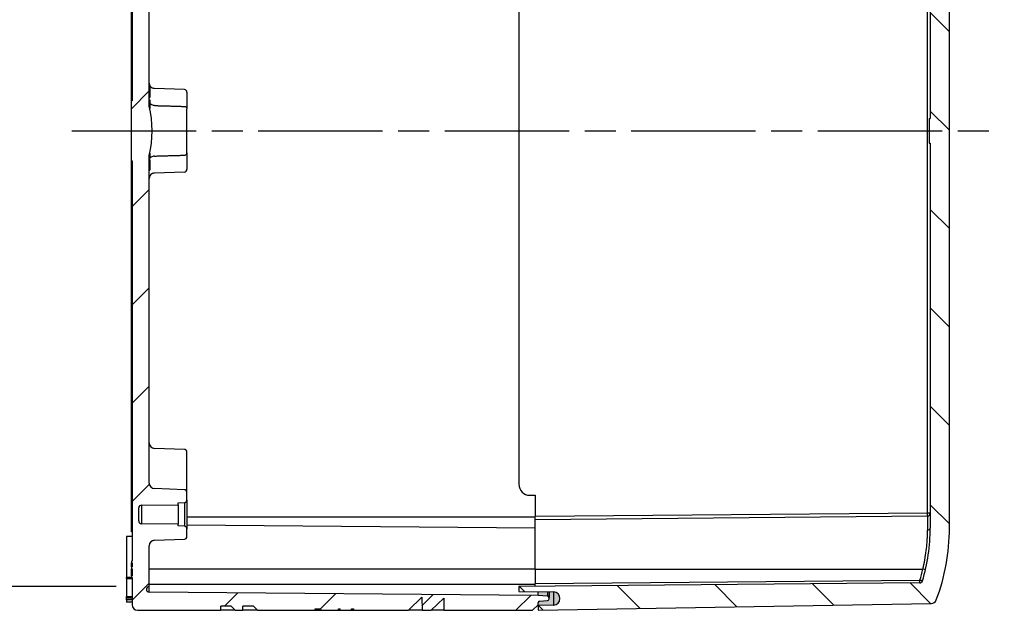
# Model space of a CAD drawing. Units: millimetres. Extents: x 0 to 3249, y 0 to 1120.
# Drawn here: x 1775 to 1954, y 429 to 536 of the extents above; entities that cross this region are included whole.
import ezdxf

# ---------------------------------------------------------------- set-up
doc = ezdxf.new("R2010")
doc.units = ezdxf.units.MM
doc.header["$LTSCALE"] = 4
doc.linetypes.add('AM_ISO08W050', pattern=[18, 12, -1.5, 3, -1.5])
doc.linetypes.add('CHAIN', pattern=[0.35429999999999995, 0.2362, -0.0295, 0.0591, -0.0295])
for name, color, linetype, lineweight in [('AM_5', 3, 'Continuous', 25), ('AM_7', 4, 'AM_ISO08W050', 25), ('AM_8', 1, 'Continuous', 25), ('ｶﾞｽｹｯﾄ', 5, 'Continuous', 25), ('ﾄｯﾌﾟｶﾊﾞｰ', 7, 'Continuous', 25), ('ﾎﾞﾃﾞｨｰ', 2, 'Continuous', 25)]:
    doc.layers.add(name, color=color, linetype=linetype, lineweight=lineweight)
doc.styles.add('Note Text (TK)', font='txt')
doc.dimstyles.new('Default - Method 1b (TK)', dxfattribs={"dimscale": 4, "dimtxt": 2.5, "dimasz": 2.5, "dimexe": 1, "dimexo": 1.5, "dimgap": 1, "dimtad": 1, "dimtoh": 1, "dimrnd": 1e-08, "dimdsep": 46, "dimtxsty": 'Note Text (TK)', "dimcen": 0.09, "dimdle": 5, "dimclrd": 100, "dimclre": 100, "dimclrt": 7, "dimadec": 1, "dimazin": 1, "dimtfac": 1, "dimtmove": 0, "dimatfit": 3, "dimfxl": 0, "dimtolj": 1, "dimlwd": -1, "dimlwe": -1, "dimarcsym": 0})

# ---------------------------------------------------------------- blocks, each defined once
blk = doc.blocks.new('*D81')
at = {"layer": 'AM_5', "color": 3, "transparency": 16777216}
for p, q in [((1792.535440469118, 599.2501110653714), (1765.435440463046, 599.2501110653715)), ((1769.435440463046, 442.8875047642334), (1769.435440463046, 589.2501110653715)), ((1792.535440456974, 432.8875047642334), (1765.435440463046, 432.8875047642334))]:
    blk.add_line(p, q, dxfattribs=at)
for points in [[(1767.76877379638, 589.2501110653715), (1771.102107129713, 589.2501110653715), (1769.435440463046, 599.2501110653715)], [(1767.768773796379, 442.8875047642334), (1771.102107129713, 442.8875047642334), (1769.435440463046, 432.8875047642334)]]:
    blk.add_solid(points, dxfattribs=at)
at = {"layer": 'Defpoints', "color": 0, "transparency": 16777216}
for p in [(1769.435440463046, 599.2501110653715), (1798.535440469118, 599.2501110653714), (1798.535440456974, 432.8875047642334)]:
    blk.add_point(p, dxfattribs=at)
at = {"layer": 'AM_5', "color": 2, "transparency": 16777216, "insert": (1758.878013190319, 467.142486262911), "char_height": 10, "attachment_point": 4, "rotation": 90, "style": 'Note Text (TK)'}
blk.add_mtext('\\A1;\\fＭＳ Ｐゴシック|b0|i0;\\H9.9492;有効寸法\u3000166.3', dxfattribs=at)

msp = doc.modelspace()

# ---------------------------------------------------------------- hatches: boundary and pattern name
at = {"layer": 'AM_8'}
h = msp.add_hatch(dxfattribs=at)
h.set_pattern_fill('ANSI31', color=256, scale=4, style=0)
h.set_pattern_definition([(45, (0, 0), (-8.980256121069152, 8.980256121069154), [])])
edge = h.paths.add_edge_path()
edge.add_line((1795.335440463047, 434.8879567998024), (1795.335440463047, 434.5688078569724))
edge.add_line((1795.335440463047, 434.5688078569724), (1795.435440463046, 434.5688078569724))
edge.add_line((1795.435440463046, 434.5688078569724), (1795.435440403631, 429.5688078661333))
edge.add_ellipse((1796.435440463046, 429.5688078569724), major_axis=(-0.9999999999999698, 9.161045255723366e-09), ratio=1, start_angle=0, end_angle=90.00000052489077)
edge.add_line((1796.435440463046, 428.5688078569724), (1811.589325322301, 428.5688078569724))
edge.add_line((1811.589325322301, 428.5688078569724), (1811.608964763466, 429.3188078569724))
edge.add_line((1811.608964763466, 429.3188078569724), (1813.472429032127, 429.3188078569724))
edge.add_line((1813.472429032127, 429.3188078569724), (1814.209451979468, 428.5688078569724))
edge.add_line((1814.209451979468, 428.5688078569724), (1815.588341225183, 428.5688078569724))
edge.add_line((1815.588341225183, 428.5688078569724), (1815.607980666316, 429.3188078569724))
edge.add_line((1815.607980666317, 429.3188078569724), (1817.537113192237, 429.3188078569724))
edge.add_line((1817.537113192236, 429.3188078569724), (1818.274136139574, 428.5688078569724))
edge.add_line((1818.274136139575, 428.5688078569724), (1828.829057467207, 428.5688078569724))
edge.add_line((1828.829057467207, 428.5688078569724), (1828.829057467207, 428.8688078569726))
edge.add_line((1828.829057467207, 428.8688078569726), (1829.212036234357, 428.8688078569726))
edge.add_line((1829.212036234356, 428.8688078569726), (1829.212036234356, 428.5688078569726))
edge.add_line((1829.212036234356, 428.5688078569724), (1829.28337541832, 428.5688078569724))
edge.add_line((1829.28337541832, 428.5688078569724), (1829.28337541832, 428.8688078569726))
edge.add_line((1829.28337541832, 428.8688078569726), (1829.78650444753, 428.8688078569726))
edge.add_line((1829.78650444753, 428.8688078569726), (1829.78650444753, 428.5688078569726))
edge.add_line((1829.78650444753, 428.5688078569724), (1833.063100005843, 428.5688078569724))
edge.add_line((1833.063100005843, 428.5688078569724), (1833.063100005843, 428.8688078569726))
edge.add_line((1833.063100005843, 428.8688078569726), (1833.382248965126, 428.8688078569726))
edge.add_line((1833.382248965126, 428.8688078569726), (1833.382248965126, 428.5688078569726))
edge.add_line((1833.382248965126, 428.5688078569724), (1835.424802226046, 428.5688078569724))
edge.add_line((1835.424802226046, 428.5688078569724), (1835.424802226046, 428.8688078569726))
edge.add_line((1835.424802226046, 428.8688078569726), (1835.807780934228, 428.8688078569726))
edge.add_line((1835.807780934228, 428.8688078569726), (1835.807780934228, 428.5688078569726))
edge.add_line((1835.807780934228, 428.5688078569724), (1845.837284740247, 428.5688078569724))
edge.add_line((1845.837284740247, 428.5688078569724), (1848.256810678452, 430.946469374469))
edge.add_line((1848.256810678453, 430.946469374469), (1848.277560216125, 428.5688078569724))
edge.add_line((1848.277560216124, 428.5688078569724), (1849.973537391669, 428.5688078569724))
edge.add_line((1849.973537391669, 428.5688078569724), (1852.255785717159, 430.8115670401753))
edge.add_line((1852.255785717159, 430.8115670401753), (1852.27535798002, 428.5688078569724))
edge.add_line((1852.275357980019, 428.5688078569724), (1868.435439169244, 428.5688091538104))
edge.add_line((1868.435439169245, 428.5688091538109), (1869.435439025493, 429.5688092979096))
edge.add_line((1869.435439025493, 429.5688092979094), (1869.435440463046, 429.9141156203232))
edge.add_ellipse((1869.735440463047, 429.9141156191527), major_axis=(-0.300000000000019, 1.170761265711917e-09), ratio=1, start_angle=275.00000030770866, end_angle=360, ccw=False)
edge.add_line((1869.709293739784, 430.2129740285418), (1871.161587186148, 430.3400332412111))
edge.add_ellipse((1871.135440463047, 430.6388916506125), major_axis=(0.02614672310183559, -0.2988584094032377), ratio=1, start_angle=0, end_angle=84.99999994679158)
edge.add_line((1871.435440463046, 430.6388916506125), (1871.435440463046, 430.87930292953))
edge.add_ellipse((1871.135440463047, 430.8793029283925), major_axis=(0.3000000000000022, 1.13749010210995e-09), ratio=1, start_angle=0, end_angle=86.99999973755182)
edge.add_line((1871.151141250156, 431.1788917888066), (1869.435440463046, 431.2688078569727))
edge.add_line((1869.435440463046, 431.2688078569727), (1798.535440463046, 431.8875427833327))
edge.add_ellipse((1798.539803730795, 432.3875237448724), major_axis=(-0.004363267748939138, -0.4999809615320849), ratio=1, start_angle=180.9999999999524, end_angle=359.999999999999, ccw=False)
edge.add_line((1798.535440463046, 432.8875047064043), (1798.535440463046, 440.3621657726721))
edge.add_ellipse((1799.535440463046, 440.3621657726726), major_axis=(-0.9999999999999964, 1.534952185924612e-30), ratio=1, start_angle=272.0000000000285, end_angle=359.9999999999995, ccw=False)
edge.add_line((1799.500540966343, 441.3615565996915), (1804.952890211396, 441.5519568308664))
edge.add_ellipse((1804.935440463046, 442.0516522443763), major_axis=(0.01744974834998916, -0.4996954135096053), ratio=1, start_angle=0, end_angle=88.00000000014367)
edge.add_line((1805.435440463046, 442.0516522443763), (1805.435440462197, 443.4105023022735))
edge.add_ellipse((1804.935440463046, 443.4104731267626), major_axis=(0.4999999991487769, 2.917551098491345e-05), ratio=1, start_angle=0, end_angle=86.99682839251807)
edge.add_line((1804.961606945207, 443.9097879725377), (1803.835440463047, 443.9688078569725))
edge.add_line((1803.835440463047, 443.9688078569725), (1803.835440463047, 444.3188078569724))
edge.add_line((1803.835440463047, 444.3188078569724), (1797.131077195297, 444.3773159488314))
edge.add_ellipse((1797.135440463046, 444.8772969103634), major_axis=(-0.004363267748965782, -0.4999809615320761), ratio=1, start_angle=270.4999999999736, end_angle=360, ccw=False)
edge.add_line((1796.635440463047, 444.8772969103634), (1796.635440463047, 447.2603188035814))
edge.add_ellipse((1797.135440463046, 447.2603188035814), major_axis=(-0.4999999999999805, -8.881784197001252e-15), ratio=1, start_angle=270.4999999999736, end_angle=360, ccw=False)
edge.add_line((1797.131077195297, 447.7602997651134), (1803.835440463047, 447.8188078569724))
edge.add_line((1803.835440463047, 447.8188078569724), (1803.835440463047, 448.1688078569723))
edge.add_line((1803.835440463047, 448.1688078569728), (1804.961606945207, 448.2278277414057))
edge.add_ellipse((1804.935440463046, 448.7271425871827), major_axis=(0.02616648215989948, -0.499314845775043), ratio=1, start_angle=0, end_angle=86.99682839251801)
edge.add_line((1805.435440462195, 448.7271134116713), (1805.435440463046, 450.0859634695685))
edge.add_ellipse((1804.935440463046, 450.0859634695685), major_axis=(0.500000000000016, 8.881784197001252e-15), ratio=1, start_angle=0, end_angle=88.00000000014367)
edge.add_line((1804.952890211396, 450.5856588830779), (1799.500540966343, 450.7760591142533))
edge.add_ellipse((1799.535440463046, 451.7754499412727), major_axis=(-0.03489949670299808, -0.9993908270190753), ratio=1, start_angle=272.0000000000285, end_angle=360, ccw=False)
edge.add_line((1798.535440463046, 451.7754499412727), (1798.535440463046, 511.5688078569726))
edge.add_ellipse((1780.090572339637, 516.0688078569724), major_axis=(18.44486812340248, -4.499999999998145), ratio=1, start_angle=0, end_angle=27.42126150739877)
edge.add_line((1798.535440463039, 520.5688078569706), (1798.535440463047, 580.3621657726726))
edge.add_ellipse((1799.535440463046, 580.3621657726726), major_axis=(-0.9999999999999964, 1.534952185924612e-30), ratio=1, start_angle=272.0000000000285, end_angle=360, ccw=False)
edge.add_line((1799.500540966343, 581.3615565996915), (1804.952890211396, 581.5519568308664))
edge.add_ellipse((1804.935440463046, 582.0516522443763), major_axis=(0.01744974834998916, -0.4996954135096053), ratio=1, start_angle=0, end_angle=88.00000000014367)
edge.add_line((1805.435440463046, 582.0516522443763), (1805.435440462197, 583.4105023022735))
edge.add_ellipse((1804.935440463046, 583.4104731267626), major_axis=(0.4999999991487769, 2.917551098491345e-05), ratio=1, start_angle=0, end_angle=86.99682839251807)
edge.add_line((1804.961606945207, 583.9097879725377), (1803.835440463047, 583.9688078569727))
edge.add_line((1803.835440463047, 583.9688078569725), (1803.835440463047, 584.3188078569724))
edge.add_line((1803.835440463047, 584.3188078569724), (1797.131077195297, 584.3773159488314))
edge.add_ellipse((1797.135440463046, 584.8772969103634), major_axis=(-0.004363267748965782, -0.4999809615320761), ratio=1, start_angle=270.4999999999736, end_angle=360, ccw=False)
edge.add_line((1796.635440463047, 584.8772969103634), (1796.635440463047, 587.2603188035814))
edge.add_ellipse((1797.135440463046, 587.2603188035814), major_axis=(-0.4999999999999805, -8.881784197001252e-15), ratio=1, start_angle=270.4999999999736, end_angle=360, ccw=False)
edge.add_line((1797.131077195297, 587.7602997651134), (1803.835440463047, 587.8188078569724))
edge.add_line((1803.835440463047, 587.8188078569724), (1803.835440463047, 588.1688078569723))
edge.add_line((1803.835440463047, 588.1688078569728), (1804.961606945207, 588.2278277414057))
edge.add_ellipse((1804.935440463046, 588.7271425871827), major_axis=(0.02616648215989948, -0.499314845775043), ratio=1, start_angle=0, end_angle=86.99682839251801)
edge.add_line((1805.435440462195, 588.7271134116713), (1805.435440463046, 590.0859634695685))
edge.add_ellipse((1804.935440463046, 590.0859634695685), major_axis=(0.500000000000016, 8.881784197001252e-15), ratio=1, start_angle=0, end_angle=88.00000000014367)
edge.add_line((1804.952890211396, 590.5856588830779), (1799.500540966343, 590.7760591142533))
edge.add_ellipse((1799.535440463046, 591.7754499412727), major_axis=(-0.03489949670299808, -0.9993908270190753), ratio=1, start_angle=272.0000000000285, end_angle=360, ccw=False)
edge.add_line((1798.535440463046, 591.7754499412727), (1798.535440463046, 599.2501110075427))
edge.add_ellipse((1798.539803730795, 599.7500919690724), major_axis=(-0.004363267749027957, -0.4999809615320852), ratio=1, start_angle=180.9999999999524, end_angle=360, ccw=False)
edge.add_line((1798.535440463046, 600.2500729306043), (1869.435440463046, 600.8688078569721))
edge.add_line((1869.435440463046, 600.8688078569726), (1871.151141250155, 600.9587239251437))
edge.add_ellipse((1871.135440463047, 601.2583127855528), major_axis=(0.01570078710927791, -0.2995888604140262), ratio=1, start_angle=1.06018489382102e-13, end_angle=86.99999973753901)
edge.add_line((1871.435440463046, 601.258312784415), (1871.435440463046, 601.4987240633325))
edge.add_ellipse((1871.135440463047, 601.4987240633327), major_axis=(0.300000000000003, -1.229097083596449e-27), ratio=1, start_angle=0, end_angle=84.9999999467911)
edge.add_line((1871.161587186148, 601.7975824727359), (1869.709293739784, 601.9246416854069))
edge.add_ellipse((1869.735440463047, 602.2235000947926), major_axis=(-0.02614672326297859, -0.2988584093891157), ratio=1, start_angle=275.000000307698, end_angle=360.0000000000001, ccw=False)
edge.add_line((1869.435440463046, 602.2235000936216), (1869.435439025493, 602.5688064160354))
edge.add_line((1869.435439025493, 602.5688064160354), (1868.435439169244, 603.5688065601339))
edge.add_line((1868.435439169245, 603.5688065601344), (1852.275357980019, 603.5688078569726))
edge.add_line((1852.275357980019, 603.5688078569724), (1852.255785717159, 601.3260486737695))
edge.add_line((1852.255785717159, 601.3260486737695), (1849.973537391669, 603.5688078569724))
edge.add_line((1849.973537391669, 603.5688078569724), (1848.277560216124, 603.5688078569724))
edge.add_line((1848.277560216124, 603.5688078569724), (1848.256810678452, 601.1911463394758))
edge.add_line((1848.256810678453, 601.1911463394758), (1845.837284740247, 603.5688078569724))
edge.add_line((1845.837284740247, 603.5688078569724), (1835.807780934229, 603.5688078569724))
edge.add_line((1835.807780934229, 603.5688078569724), (1835.807780934229, 603.2688078569724))
edge.add_line((1835.807780934229, 603.2688078569727), (1835.424802226046, 603.2688078569727))
edge.add_line((1835.424802226046, 603.2688078569727), (1835.424802226046, 603.5688078569726))
edge.add_line((1835.424802226046, 603.5688078569724), (1833.382248965126, 603.5688078569724))
edge.add_line((1833.382248965126, 603.5688078569724), (1833.382248965126, 603.2688078569724))
edge.add_line((1833.382248965126, 603.2688078569727), (1833.063100005842, 603.2688078569727))
edge.add_line((1833.063100005843, 603.2688078569727), (1833.063100005843, 603.5688078569726))
edge.add_line((1833.063100005843, 603.5688078569724), (1829.786504447531, 603.5688078569724))
edge.add_line((1829.786504447531, 603.5688078569724), (1829.786504447531, 603.2688078569724))
edge.add_line((1829.786504447531, 603.2688078569727), (1829.283375418321, 603.2688078569727))
edge.add_line((1829.283375418321, 603.2688078569727), (1829.283375418321, 603.5688078569726))
edge.add_line((1829.283375418321, 603.5688078569724), (1829.212036234356, 603.5688078569724))
edge.add_line((1829.212036234356, 603.5688078569724), (1829.212036234356, 603.2688078569724))
edge.add_line((1829.212036234356, 603.2688078569727), (1828.829057467207, 603.2688078569727))
edge.add_line((1828.829057467207, 603.2688078569727), (1828.829057467207, 603.5688078569726))
edge.add_line((1828.829057467207, 603.5688078569724), (1818.274136139575, 603.5688078569724))
edge.add_line((1818.274136139575, 603.5688078569724), (1817.537113192237, 602.8188078569724))
edge.add_line((1817.537113192236, 602.8188078569724), (1815.607980666316, 602.8188078569724))
edge.add_line((1815.607980666317, 602.8188078569724), (1815.588341225184, 603.5688078569724))
edge.add_line((1815.588341225183, 603.5688078569724), (1814.209451979468, 603.5688078569724))
edge.add_line((1814.209451979468, 603.5688078569724), (1813.472429032127, 602.8188078569724))
edge.add_line((1813.472429032127, 602.8188078569724), (1811.608964763466, 602.8188078569724))
edge.add_line((1811.608964763466, 602.8188078569724), (1811.589325322301, 603.5688078569724))
edge.add_line((1811.589325322301, 603.5688078569724), (1796.435440463046, 603.5688078569724))
edge.add_ellipse((1796.435440463046, 602.5688078569724), major_axis=(8.881784197001252e-15, 0.9999999999999787), ratio=1, start_angle=0, end_angle=90.00000052535079)
edge.add_line((1795.435440463046, 602.5688078478033), (1795.435440463046, 521.5688078569724))
edge.add_line((1795.435440463046, 521.5688078569724), (1795.235440463047, 521.5688078569724))
edge.add_line((1795.235440463047, 521.5688078569724), (1795.235440463047, 510.5688078569724))
edge.add_line((1795.235440463047, 510.5688078569724), (1795.435440463046, 510.5688078569724))
edge.add_line((1795.435440463046, 510.5688078569724), (1795.435440463046, 437.5688078569724))
edge.add_line((1795.435440463046, 437.5688078569724), (1795.335440463047, 437.5688078569724))
edge.add_line((1795.335440463047, 437.5688078569724), (1795.335440463047, 437.2496589588523))
edge.add_line((1795.335440463047, 437.2496589588523), (1795.435440463046, 437.2496589588523))
edge.add_line((1795.435440463046, 437.2496589588523), (1795.435440463046, 436.4837014245322))
edge.add_line((1795.435440463046, 436.4837014245327), (1795.335440463047, 436.4837014245327))
edge.add_line((1795.335440463047, 436.4837014245327), (1795.335440463047, 436.1645525264125))
edge.add_line((1795.335440463047, 436.1645525264125), (1795.435440463046, 436.1645525264125))
edge.add_line((1795.435440463046, 436.1645525264125), (1795.435440463046, 434.8879567998026))
edge.add_line((1795.435440463046, 434.8879567998024), (1795.335440463047, 434.8879567998024))
h = msp.add_hatch(dxfattribs=at)
h.set_pattern_fill('ANSI31', color=256, scale=4, angle=90.00021045915, style=0)
h.set_pattern_definition([(135.00021045915, (0, 0), (-8.980223134685914, -8.980289107331226), [])])
edge = h.paths.add_edge_path()
edge.add_ellipse((1939.042000299616, 598.0569781388226), major_axis=(0.4999809615321028, -0.004363267750040327), ratio=1, start_angle=377.20955878555253, end_angle=450.000000000002, ccw=False)
edge.add_ellipse((1907.435440463046, 588.5688078569724), major_axis=(9.631930437629455, -32.08544710682232), ratio=1, start_angle=433.2904412143093, end_angle=449.99999999999994, ccw=False)
edge.add_line((1940.935440463046, 588.5688078572443), (1940.935439305634, 518.3188079044393))
edge.add_line((1940.935439305634, 518.3188079044393), (1940.735439305634, 518.3188079044538))
edge.add_line((1940.735439305634, 518.3188079044538), (1940.735439309523, 513.8188079044538))
edge.add_line((1940.735439309523, 513.8188079044538), (1940.935439309523, 513.8188079044392))
edge.add_line((1940.935439309523, 513.8188079044392), (1940.935439370234, 443.5688078566573))
edge.add_ellipse((1907.435440463046, 443.5688078569724), major_axis=(-3.152043609176351e-10, -33.5000000000008), ratio=1, start_angle=433.29044121437175, end_angle=450, ccw=False)
edge.add_ellipse((1939.042000299616, 434.0806375751222), major_axis=(-0.14376015578609, -0.4788872702509474), ratio=1, start_angle=377.2095587862659, end_angle=449.9999999999909, ccw=False)
edge.add_line((1939.046363567367, 433.5806566135902), (1865.935440463046, 432.9426272536025))
edge.add_line((1865.935440463046, 432.9426272536025), (1865.935440463046, 432.0331833349123))
edge.add_line((1865.935440463046, 432.0331833349123), (1872.257185161905, 431.9186108274923))
edge.add_ellipse((1872.235440463047, 430.7188078569725), major_axis=(1.199802970521215, -0.02174469885900939), ratio=1, start_angle=272.0382897194886, end_angle=449.9999999999972, ccw=False)
edge.add_line((1872.256383350771, 429.5189906227847), (1869.435440463046, 429.4697508815225))
edge.add_line((1869.435440463046, 429.4697508815225), (1869.435440463046, 428.5688078569724))
edge.add_line((1869.435440463046, 428.5688078569724), (1941.119874535647, 429.8200643080525))
edge.add_ellipse((1941.102422129207, 430.8199120032123), major_axis=(0.01745240643989762, -0.9998476951563083), ratio=1, start_angle=0, end_angle=68.25949910982038)
edge.add_ellipse((1907.435440463047, 443.5688078569724), major_axis=(34.60217560117429, -13.10303185012829), ratio=1, start_angle=3.190869993943962e-13, end_angle=20.74050086403531)
edge.add_line((1944.435440463046, 443.5688078566764), (1944.435438803513, 588.568807857301))
edge.add_ellipse((1907.435440463046, 588.5688078569724), major_axis=(37.00000000000006, 3.286461188241616e-10), ratio=1, start_angle=3.488698054042665e-14, end_angle=20.74050086402409)
edge.add_ellipse((1941.102422129207, 601.3177037107325), major_axis=(0.9351939349999582, 0.3541359963901061), ratio=1, start_angle=2.751179799466128e-12, end_angle=68.259499108361)
edge.add_line((1941.119874535646, 602.3175514058889), (1869.435440463046, 603.5688078569724))
edge.add_line((1869.435440463046, 603.5688078569724), (1869.435440463046, 602.6678648324223))
edge.add_line((1869.435440463046, 602.6678648324223), (1872.256383350771, 602.6186250911624))
edge.add_ellipse((1872.235440463047, 601.4188078569723), major_axis=(1.199817234187659, -0.02094288772494643), ratio=1, start_angle=272.03828971948354, end_angle=450.0000000000016, ccw=False)
edge.add_line((1872.257185161906, 600.2190048864513), (1865.935440463046, 600.1044323790325))
edge.add_line((1865.935440463046, 600.1044323790325), (1865.935440463046, 599.1949884603423))
edge.add_line((1865.935440463046, 599.1949884603423), (1939.046363567367, 598.5569591003523))
at = {"layer": 'ｶﾞｽｹｯﾄ'}
h = msp.add_hatch(color=5, dxfattribs=at)
edge = h.paths.add_edge_path()
edge.add_line((1869.435440463742, 431.9697508837241), (1869.435440463742, 431.2688078591775))
edge.add_line((1869.435440463742, 431.2688078591775), (1871.151141250852, 431.1788917910064))
edge.add_arc((1871.137833319878, 430.8815736662771), 0.2976158065684651, 359.56284300000743, 447.4371569556123, ccw=False)
edge.add_line((1871.435440463742, 430.8793029305975), (1871.435440463743, 430.6388916528176))
edge.add_arc((1871.135440463908, 430.6388916526673), 0.2999999998346539, 275.0000000242037, 360.00000002870405, ccw=False)
edge.add_line((1871.161587186844, 430.3400332434157), (1869.70929374048, 430.2129740307435))
edge.add_arc((1869.735440463768, 429.9141156213311), 0.3000000000252891, 455.0000000884943, 539.9999999949625)
edge.add_line((1869.435440463742, 429.9141156213575), (1869.435440463742, 429.4697508837251))
edge.add_line((1869.435440463742, 429.4697508837251), (1872.256383351468, 429.5189906249866))
edge.add_arc((1872.235440463736, 430.7188078591757), 1.200000000001597, 271.0000000003436, 448.9617102801925)
edge.add_line((1872.257185162602, 431.9186108296983), (1869.435440463742, 431.9697508837241))

# ---------------------------------------------------------------- linework, layer by layer
at = {"layer": 'AM_7', "linetype": 'CHAIN', "ltscale": 23.99096870422363}
msp.add_line((1784.435440463046, 516.0688079158283), (1954.435438747762, 516.0688079034549), dxfattribs=at)
at = {"layer": 'ﾄｯﾌﾟｶﾊﾞｰ'}
for p, q in [((1940.935439244922, 588.5688078572443), (1940.935439305634, 518.3188079044394)), ((1944.435438692011, 443.5688078566764), (1944.435438803513, 588.5688078573007)), ((1940.439803730797, 446.2927979432202), (1940.439803730797, 585.8448177707601)), ((1865.935440463046, 580.5688078569901), (1865.935440463046, 451.5688078569901)), ((1940.735439305634, 518.3188079044538), (1940.935439305634, 518.3188079044393)), ((1940.735439305634, 518.3188079044538), (1940.735439309523, 513.8188079044538)), ((1940.735439309523, 513.8188079044538), (1940.935439309523, 513.8188079044392)), ((1940.935439309523, 513.8188079044392), (1940.935439370234, 443.5688078566573)), ((1867.935440463046, 449.5688078569901), (1868.935440463046, 449.5688078569901)), ((1868.935440463046, 449.5688078569901), (1868.935440463046, 445.6687888185202)), ((1940.439803730797, 446.2927979432202), (1868.935440463046, 445.6687888185202)), ((1868.935440463046, 445.1688078569896), (1940.439803742586, 445.7928169817919)), ((1868.935440463046, 445.168807856995), (1868.935440463046, 445.6687888185202)), ((1868.935440463046, 436.0688078569879), (1868.935440463046, 445.1688078569896)), ((1940.935440463046, 446.2927979432202), (1940.439803730797, 446.2927979432202)), ((1940.439803755937, 445.7928169819083), (1940.439803755937, 443.2020374221479)), ((1868.935440463046, 436.0688078569874), (1868.935440463046, 433.4687888185176)), ((1868.935440463046, 436.0688078569874), (1939.576231380501, 436.0688078512626)), ((1939.046363567367, 433.5806566135921), (1865.935440463046, 432.9426272536025)), ((1865.935440463046, 432.9426272536025), (1865.935440463046, 432.0331833349123)), ((1868.935440463046, 433.4687888185176), (1939.046363567367, 434.0806375751376)), ((1868.935440463046, 432.9688078569834), (1868.935440463046, 433.4687888185176)), ((1865.935440463046, 432.0331833349123), (1872.257185161906, 431.9186108274921)), ((1872.256383350771, 431.9186253591788), (1872.256383350771, 429.5189906227993)), ((1869.435440463046, 428.5688078569724), (1941.119874535647, 429.8200643080522)), ((1869.435440463046, 429.5688092979244), (1869.435440463046, 429.4697508815357)), ((1872.256383350772, 429.518990622782), (1869.435440463046, 429.469750881522)), ((1869.435440463046, 429.469750881522), (1869.435440463046, 428.5688078569724))]:
    msp.add_line(p, q, dxfattribs=at)
for centre, radius, start, end in [((1867.935440463046, 451.5688078569901), 2, 180, 270), ((1940.435440463046, 446.2927979432197), 0.500000000000013, 270.5000013511565, 0.000168919928830366), ((1907.435440463046, 443.5688078569724), 33.5000000000008, 343.2904412138232, 0), ((1907.435440463047, 443.5688078569724), 36.99999999999969, 339.2594991355016, 0), ((1939.042000299616, 434.0806375751222), 0.5000000000000447, 270.5000000000958, 343.2904412137959), ((1872.235440463047, 430.7188078569725), 1.200000000000001, 271.0000000000018, 88.9617102805259), ((1941.102422129207, 430.8199120032127), 0.9999999999999627, 271.000000000158, 339.2594991099815)]:
    msp.add_arc(centre, radius, start, end, dxfattribs=at)
for centre, major_axis, ratio, start_param, end_param in [((1940.435440463046, 446.2927979432202), (0.004363267749170213, -0.4999809615320938), 0.008726203243919168, 0, 1.570720171079954), ((1940.435440463046, 443.5688078493781), (0.4999999999999913, 1.240649157843377e-14), 0.7335687856824592, 4.721115676928082, 6.283111215643079), ((1940.43544578426, 443.5688106010962), (0.4999946787668481, -5.958049672276729e-06), 0.7335687858463814, 6.283119956682603, 6.283194047831884), ((1907.442208474964, 443.5688138526762), (4.431831457374357e-08, 32.99885114262902), 0.99996192306375, 4.4207415232788, 4.483104419579255), ((1939.571812211986, 436.0688207814273), (0.4869117934294154, -0.1136341610756289), 0.001974929225841704, 1.386136875503041e-06, 1.56218126825055), ((1939.571810082613, 436.0688200465188), (0.486913922803685, -0.1136334261619227), 0.00197492919429005, 6.283012379270241, 6.283186688298408), ((1939.042000299616, 434.0806375751376), (0.004363267749170213, -0.4999809615320672), 0.008726203243919322, 0, 1.570720171546657)]:
    msp.add_ellipse(centre, major_axis=major_axis, ratio=ratio, start_param=start_param, end_param=end_param, dxfattribs=at)
for points, knots in [([(1939.576231660358, 436.0688078512676), (1939.717320894286, 436.6440259507394), (1939.839880441217, 437.2160948270139), (1939.944136260835, 437.7826122947513), (1940.048392080453, 438.3491297624892), (1940.134358216215, 438.9099005978924), (1940.201519109523, 439.4370493851911), (1940.268680002831, 439.9641981724894), (1940.317024813301, 440.4582228121913), (1940.352069330552, 440.9150163960203), (1940.387113847802, 441.3718099798493), (1940.40885767408, 441.7913320370603), (1940.422030251317, 442.1722640769226), (1940.435202828553, 442.5531961167849), (1940.439802944779, 442.8956426078871), (1940.439803730932, 443.2020374193348)], [0, 0, 0, 0, 0.2, 0.2, 0.2, 0.4, 0.4, 0.4, 0.6, 0.6, 0.6, 0.8, 0.8, 0.8, 1, 1, 1, 1]), ([(1939.520887327844, 433.9368774919544), (1939.52062010347, 433.9359873216026), (1939.508876177427, 433.9406623839736), (1939.486036815012, 433.9479794886574), (1939.463197452164, 433.9552965934799), (1939.428662999793, 433.9654350963342), (1939.384668962088, 433.9785018099942), (1939.340674924382, 433.9915685236538), (1939.287095547524, 434.0076011104607), (1939.229099469484, 434.0258380024839), (1939.171103391443, 434.0440748945075), (1939.108708507867, 434.0645108137073), (1939.046363567367, 434.0806375751376)], [4.750503881326567e-09, 4.750503881326567e-09, 4.750503881326567e-09, 4.750503881326567e-09, 0.25, 0.25, 0.25, 0.5, 0.5, 0.5, 0.75, 0.75, 0.75, 1, 1, 1, 1])]:
    msp.add_open_spline(points, degree=3, knots=knots, dxfattribs=at)
at = {"layer": 'ﾎﾞﾃﾞｨｰ'}
for p, q in [((1795.435440403626, 602.5688078478033), (1795.435440463046, 521.5688078569724)), ((1795.335440463047, 521.5688078569897), (1795.335440463047, 589.26880785699)), ((1798.535440463046, 520.5688078569724), (1798.535440463046, 580.3621657726726)), ((1798.535440463046, 524.0688079036286), (1798.635440463046, 524.0688079036286)), ((1798.535440463046, 523.7563079036286), (1798.635440463046, 523.7563079036286)), ((1798.535440463046, 522.8188079036286), (1798.635440463046, 522.8188079036286)), ((1798.535440463046, 522.5583911872918), (1798.635440463046, 522.5583911872918)), ((1798.535440463046, 522.3500579036286), (1798.635440463046, 522.3500579036286)), ((1798.635440463046, 524.0688079036286), (1798.635440463046, 523.7563079036286)), ((1798.635440463046, 523.7563079036286), (1798.635440463046, 522.8188079036286)), ((1798.635440463046, 522.8188079036286), (1798.635440463046, 522.5583911872918)), ((1798.635440463046, 522.5583911872918), (1798.635440463046, 522.3500579036286)), ((1798.635440463046, 522.3500579036286), (1798.635440463046, 522.1938079036288)), ((1804.952890425238, 523.585658875626), (1799.500540555454, 523.776057175653)), ((1805.435440463046, 523.0859634695848), (1805.435440463046, 520.0770702104869)), ((1795.435440463046, 521.5688078569724), (1795.235440463047, 521.5688078569724)), ((1795.235440463047, 521.5688078569724), (1795.235440463047, 510.5688078569724)), ((1798.535440463046, 522.1938079036288), (1798.635440463046, 522.1938079036288)), ((1798.535440463046, 522.1417246199658), (1798.635440463046, 522.1417246199658)), ((1798.535440463046, 521.7250579036286), (1798.635440463046, 521.7250579036286)), ((1798.535440463046, 521.4125579036286), (1798.635440463046, 521.4125579036286)), ((1798.535440463046, 520.6833913363025), (1798.635440463046, 520.6833913363025)), ((1798.635440463046, 522.1938079036288), (1798.635440463046, 522.1417246199658)), ((1798.635440463046, 521.7250579036286), (1798.635440463046, 521.4125579036286)), ((1798.635440463046, 521.4125579036288), (1798.635440463046, 520.6833913363025)), ((1798.635440463046, 520.6833913363025), (1798.635440463046, 520.2667244709544)), ((1798.606529149466, 520.2667244709544), (1798.635440463046, 520.2667244709544)), ((1798.635440463046, 520.2667244709544), (1798.635440463046, 520.1371031700787)), ((1805.435440463046, 512.0605455034897), (1805.435440463046, 520.0770702104855)), ((1798.57286105146, 511.7250579036286), (1798.635440463046, 511.7250579036286)), ((1798.62058832369, 511.9333916343264), (1798.635440463046, 511.9333916343264)), ((1798.635440463046, 512.0005126371784), (1798.635440463046, 511.9333916343264)), ((1798.635440463046, 511.9333916343264), (1798.635440463046, 511.7250579036286)), ((1798.635440463046, 511.7250579036286), (1798.635440463046, 511.5167241729305)), ((1805.435440463046, 512.0605455034888), (1805.435440463046, 509.0516522443918)), ((1795.235440463047, 510.5688078569724), (1795.435440463046, 510.5688078569724)), ((1795.335440463047, 442.8688078569899), (1795.335440463047, 510.5688078569897)), ((1795.435440463046, 510.5688078569724), (1795.435440463046, 437.5688078569724)), ((1798.535440463046, 451.7754499412727), (1798.535440463046, 511.5688078569724)), ((1798.535440463046, 511.5167241729305), (1798.635440463046, 511.5167241729305)), ((1798.535440463046, 511.3604741729305), (1798.635440463046, 511.3604741729305)), ((1798.535440463046, 511.2563079036286), (1798.635440463046, 511.2563079036286)), ((1798.535440463046, 511.2042241729305), (1798.635440463046, 511.2042241729305)), ((1798.535440463046, 510.7875579036286), (1798.635440463046, 510.7875579036286)), ((1798.535440463046, 510.6833916343267), (1798.635440463046, 510.6833916343267)), ((1798.535440463046, 510.5271416343264), (1798.635440463046, 510.5271416343264)), ((1798.535440463046, 510.2667241729305), (1798.635440463046, 510.2667241729305)), ((1798.535440463046, 510.0063079036286), (1798.635440463046, 510.0063079036286)), ((1798.635440463046, 511.5167241729305), (1798.635440463046, 511.3604741729305)), ((1798.635440463046, 511.3604741729305), (1798.635440463046, 511.2563079036286)), ((1798.635440463046, 511.2563079036286), (1798.635440463046, 511.2042241729305)), ((1798.635440463046, 510.7875579036286), (1798.635440463046, 510.6833916343267)), ((1798.635440463046, 510.6833916343267), (1798.635440463046, 510.5271416343264)), ((1798.635440463046, 510.5271416343264), (1798.635440463046, 510.2667241729305)), ((1798.635440463046, 510.2667241729305), (1798.635440463046, 510.0063079036286)), ((1798.635440463046, 510.0063079036286), (1798.635440463046, 509.6938079036286)), ((1798.535440463046, 509.6938079036286), (1798.635440463046, 509.6938079036286)), ((1798.535440463046, 509.4333916343264), (1798.635440463046, 509.4333916343264)), ((1798.535440463046, 509.1729741729305), (1798.635440463046, 509.1729741729305)), ((1798.535440463046, 509.0167241729305), (1798.635440463046, 509.0167241729305)), ((1798.535440463046, 508.9125579036286), (1798.635440463046, 508.9125579036286)), ((1798.635440463046, 509.6938079036286), (1798.635440463046, 509.4333916343264)), ((1798.635440463046, 509.4333916343264), (1798.635440463046, 509.1729741729305)), ((1798.635440463046, 509.1729741729305), (1798.635440463046, 509.0167241729305)), ((1798.635440463046, 509.0167241729305), (1798.635440463046, 508.9125579036286)), ((1804.95289042524, 508.5519568383493), (1799.500540941833, 508.3615564883203)), ((1804.952890523357, 457.9356588721998), (1799.500541277527, 458.126059103402)), ((1805.435440462996, 450.0859634695835), (1805.435440462996, 457.4359566336748)), ((1804.952890211396, 450.5856588830788), (1799.500540966343, 450.7760591142537)), ((1805.435440462197, 448.7271134116713), (1805.435440463046, 450.0859634695685)), ((1796.635440463047, 444.8772969103634), (1796.635440463047, 447.2603188035814)), ((1797.131077195297, 447.7602997651134), (1803.835440463047, 447.8188078569724)), ((1797.131077195297, 447.7602997651134), (1797.131077195297, 444.3773159488314)), ((1803.835440463047, 448.1688078569728), (1804.961606945207, 448.2278277414057)), ((1803.835440463047, 447.8188078569724), (1803.835440463047, 448.1688078569728)), ((1803.835440463047, 447.8188078569724), (1803.835440463047, 444.3188078569724)), ((1804.961606945207, 448.2278277414057), (1804.961606945207, 443.9097879725396)), ((1805.435440462197, 448.7271134116713), (1805.435440462197, 443.4105023022735)), ((1868.935440463046, 445.568807856991), (1805.435440462197, 445.5688078569906)), ((1803.835440463047, 444.3188078569724), (1797.131077195297, 444.3773159488314)), ((1803.835440463047, 443.9688078569725), (1803.835440463047, 444.3188078569724)), ((1804.961606945207, 443.9097879725396), (1803.835440463047, 443.9688078569725)), ((1868.935440463046, 443.5731712908851), (1805.435440462197, 444.1273273956058)), ((1805.435440463046, 442.0516522443763), (1805.435440462197, 443.4105023022735)), ((1794.435440463046, 442.0688078569897), (1794.435440463046, 434.5775347247791)), ((1795.435440463046, 442.0688078569897), (1794.435440463046, 442.0688078569897)), ((1795.435440463046, 442.8688078569899), (1795.335440463047, 442.8688078569899)), ((1798.535440463046, 432.8875047064025), (1798.535440463046, 440.3621657726726)), ((1799.500540966343, 441.3615565996915), (1804.952890211396, 441.5519568308664)), ((1795.435440463046, 437.5688078569724), (1795.335440463047, 437.5688078569724)), ((1795.335440463047, 437.5688078569724), (1795.335440463047, 437.2496589588523)), ((1795.335440463047, 437.2496589588523), (1795.435440463046, 437.2496589588523)), ((1795.335440463047, 437.1858291792228), (1795.335440463047, 437.2496589588527)), ((1795.335440463047, 437.0581696199729), (1795.335440463047, 437.1858291792228)), ((1795.435440463046, 437.1858291792228), (1795.335440463047, 437.1858291792228)), ((1795.335440463047, 436.8666802811026), (1795.335440463047, 437.0581696199729)), ((1795.435440463046, 437.0581696199729), (1795.335440463047, 437.0581696199729)), ((1795.335440463047, 436.675190763413), (1795.335440463047, 436.8666802811026)), ((1795.435440463046, 436.8666802811026), (1795.335440463047, 436.8666802811026)), ((1795.335440463047, 436.4837014245327), (1795.335440463047, 436.675190763413)), ((1795.435440463046, 436.675190763413), (1795.335440463047, 436.675190763413)), ((1795.435440463046, 436.4837014245327), (1795.335440463047, 436.4837014245327)), ((1795.335440463047, 436.4837014245327), (1795.335440463047, 436.1645525264125)), ((1795.435440463046, 437.2496589588523), (1795.435440463046, 436.4837014245327)), ((1794.435440463046, 434.3703338818568), (1794.435440463046, 434.5775347247868)), ((1795.335440463047, 434.5696805437678), (1794.435440463046, 434.5775347247786)), ((1795.335440463047, 436.1645525264125), (1795.435440463046, 436.1645525264125)), ((1795.335440463047, 436.1007227467826), (1795.335440463047, 436.1645525264125)), ((1795.335440463047, 435.9730631875327), (1795.335440463047, 436.1007227467826)), ((1795.435440463046, 436.1007227467826), (1795.335440463047, 436.1007227467826)), ((1795.335440463047, 435.8454036282824), (1795.335440463047, 435.9730631875327)), ((1795.435440463046, 435.9730631875327), (1795.335440463047, 435.9730631875327)), ((1795.335440463047, 435.6539142000024), (1795.335440463047, 435.8454036282824)), ((1795.435440463046, 435.8454036282824), (1795.335440463047, 435.8454036282824)), ((1795.335440463047, 435.4624248611326), (1795.335440463047, 435.6539142000024)), ((1795.435440463046, 435.6539142000024), (1795.335440463047, 435.6539142000024)), ((1795.335440463047, 435.2709355222528), (1795.335440463047, 435.4624248611326)), ((1795.435440463046, 435.4624248611326), (1795.335440463047, 435.4624248611326)), ((1795.335440463047, 435.0794461386727), (1795.335440463047, 435.2709355222528)), ((1795.435440463046, 435.2709355222528), (1795.335440463047, 435.2709355222528)), ((1795.335440463047, 434.9517865794228), (1795.335440463047, 435.0794461386727)), ((1795.435440463046, 435.0794461386727), (1795.335440463047, 435.0794461386727)), ((1795.335440463047, 434.8879567998024), (1795.335440463047, 434.9517865794228)), ((1795.435440463046, 434.9517865794228), (1795.335440463047, 434.9517865794228)), ((1795.335440463047, 434.8879567998024), (1795.335440463047, 434.5688078569724)), ((1795.435440463046, 434.8879567998024), (1795.335440463047, 434.8879567998024)), ((1795.335440463047, 434.5688078569724), (1795.435440463046, 434.5688078569724)), ((1795.435440463046, 436.1645525264125), (1795.435440463046, 434.8879567998024)), ((1795.435440463046, 434.5688078569724), (1795.435440403631, 429.5688078661337)), ((1868.935440463046, 436.0688078569883), (1798.535440463046, 436.0688078569879)), ((1794.435440463046, 434.3703338818591), (1794.435440463046, 431.1115882284948)), ((1868.935440463046, 433.2688078569886), (1798.535440463046, 433.2688078569881)), ((1798.535440463046, 431.8875427833527), (1798.535440463046, 432.887504706418)), ((1794.435440463046, 430.4832620412194), (1794.435440463046, 430.8407750261595)), ((1869.435440463046, 431.2688078569727), (1798.535440463046, 431.8875427833323)), ((1845.837284740247, 428.5688078569724), (1848.256810678453, 430.946469374469)), ((1848.256810678453, 430.946469374469), (1848.277560216124, 428.5688078569724)), ((1849.973537391669, 428.5688078569724), (1852.255785717159, 430.8115670401753)), ((1852.255785717159, 430.8115670401753), (1852.275357980019, 428.5688078569724)), ((1869.435440463046, 431.2688078569877), (1869.435440463046, 431.9697508815348)), ((1871.151141250156, 431.1788917888016), (1869.435440463046, 431.2688078569727)), ((1871.151139969096, 431.9386563018343), (1871.151139969096, 431.1788918559591)), ((1871.435440462016, 431.9335037653295), (1871.435440462016, 430.8793277457808)), ((1871.435440463046, 430.6388916506125), (1871.435440463046, 430.8793029295298)), ((1795.435440463046, 430.4866935622094), (1794.435440463046, 430.4832620412194)), ((1794.435440463046, 430.4832620412203), (1794.435440463046, 430.0688078569897)), ((1795.435440463046, 430.0688078569897), (1794.435440463046, 430.0688078569897)), ((1811.589325322301, 428.5688078569724), (1811.608964763466, 429.3188078569724)), ((1813.472429032127, 429.3188078569724), (1811.608964763466, 429.3188078569724)), ((1813.472429032127, 429.3188078569724), (1814.209451979468, 428.5688078569724)), ((1815.588341225183, 428.5688078569724), (1815.607980666317, 429.3188078569724)), ((1817.537113192236, 429.3188078569724), (1815.607980666317, 429.3188078569724)), ((1817.537113192236, 429.3188078569724), (1818.274136139575, 428.5688078569724)), ((1868.435439169245, 428.5688091538109), (1869.435439025493, 429.5688092979094)), ((1869.435439025493, 429.5688092979094), (1869.435440463046, 429.9141156203232)), ((1869.709293739784, 430.2129740285386), (1871.161587186148, 430.3400332412107)), ((1796.435440463046, 428.5688078569724), (1811.589325322301, 428.5688078569724)), ((1814.209451979468, 428.5688078569747), (1811.589325322301, 428.5688078569724)), ((1814.209451979468, 428.5688078569724), (1815.588341225183, 428.5688078569724)), ((1818.274136139575, 428.5688078569742), (1815.588341225183, 428.5688078569724)), ((1818.274136139575, 428.5688078569724), (1828.829057467207, 428.5688078569724)), ((1828.829057467207, 428.5688078569724), (1828.829057467207, 428.8688078569726)), ((1828.829057467207, 428.8688078569726), (1829.212036234356, 428.8688078569726)), ((1828.829057467207, 428.5688078569729), (1829.212036234356, 428.5688078569729)), ((1829.212036234356, 428.8688078569726), (1829.212036234356, 428.5688078569724)), ((1829.212036234356, 428.5688078569724), (1829.28337541832, 428.5688078569724)), ((1829.28337541832, 428.5688078569724), (1829.28337541832, 428.8688078569726)), ((1829.28337541832, 428.8688078569726), (1829.78650444753, 428.8688078569726)), ((1829.28337541832, 428.5688078569724), (1829.78650444753, 428.5688078569724)), ((1829.78650444753, 428.8688078569726), (1829.78650444753, 428.5688078569724)), ((1829.78650444753, 428.5688078569724), (1833.063100005843, 428.5688078569724)), ((1833.063100005843, 428.5688078569724), (1833.063100005843, 428.8688078569726)), ((1833.063100005843, 428.8688078569726), (1833.382248965126, 428.8688078569726)), ((1833.063100005843, 428.5688078569729), (1833.126929824277, 428.5688078569729)), ((1833.126929824277, 428.5688078569729), (1833.126929824277, 428.8688078569726)), ((1833.126929824277, 428.5688078569729), (1833.254589405876, 428.5688078569729)), ((1833.254589405876, 428.5688078569724), (1833.254589405876, 428.8688078569726)), ((1833.254589405876, 428.5688078569724), (1833.318419185496, 428.5688078569724)), ((1833.318419185496, 428.5688078569724), (1833.318419185496, 428.8688078569726)), ((1833.318419185496, 428.5688078569724), (1833.382248965126, 428.5688078569724)), ((1833.382248965126, 428.5688078569724), (1833.382248965126, 428.8688078569726)), ((1833.382248965126, 428.5688078569724), (1835.424802226046, 428.5688078569724)), ((1835.424802226046, 428.5688078569724), (1835.424802226046, 428.8688078569726)), ((1835.424802226046, 428.8688078569726), (1835.807780934228, 428.8688078569726)), ((1835.424802226046, 428.5688078569724), (1835.552461785296, 428.5688078569724)), ((1835.552461785296, 428.5688078569724), (1835.552461785296, 428.8688078569726)), ((1835.552461785296, 428.5688078569724), (1835.616291564927, 428.5688078569724)), ((1835.616291564927, 428.5688078569724), (1835.616291564927, 428.8688078569726)), ((1835.616291564927, 428.5688078569729), (1835.743951124177, 428.5688078569729)), ((1835.743951124177, 428.5688078569729), (1835.743951124177, 428.8688078569726)), ((1835.743951124177, 428.5688078569729), (1835.807780934228, 428.5688078569729)), ((1835.807780934228, 428.8688078569726), (1835.807780934228, 428.5688078569724)), ((1835.807780934228, 428.5688078569724), (1845.837284740247, 428.5688078569724)), ((1848.277560216124, 428.5688078569724), (1845.837284740247, 428.5688078569742)), ((1848.277560216124, 428.5688078569724), (1849.973537391669, 428.5688078569724)), ((1852.275357980019, 428.5688078569724), (1849.973537391669, 428.5688078569747)), ((1852.275357980019, 428.5688078569724), (1868.435439169245, 428.5688091538109))]:
    msp.add_line(p, q, dxfattribs=at)
for centre, radius, start, end in [((1799.535440464314, 524.775450056771), 1.000000000000005, 179.9999999916624, 240.5287332692595), ((1804.935440463046, 523.0859634695839), 0.4999999999999982, 0, 87.99997548075585), ((1780.090572339637, 516.0688078569724), 18.98586737786009, 346.2893692462997, 13.71063075370026), ((1799.535440463046, 507.3621657726876), 1.000000000000005, 119.4712667223982, 180), ((1804.935440463046, 509.0516522443918), 0.5000000000000071, 272.0000245194269, 0), ((1799.535440463046, 459.1254499412876), 1, 180.000509247163, 268.0000178403716), ((1804.935440463046, 457.4359634695838), 0.5, 359.9992166627838, 87.99996423036937), ((1799.535440463046, 451.7754499412727), 0.999999999999997, 180, 267.9999999999707), ((1804.935440463046, 450.0859634695685), 0.500000000000016, 0, 88.00000000015278), ((1797.135440463046, 447.2603188035814), 0.4999999999999805, 90.4999999999655, 180), ((1804.935440463046, 448.7271425871827), 0.4999999999999792, 272.9998283401852, 359.996656732821), ((1797.135440463046, 444.8772969103634), 0.4999999999999885, 180, 269.5000000000345), ((1804.935440463046, 443.4104731267626), 0.4999999999999874, 0.003343267179087916, 87.00017165981467), ((1804.935440463046, 442.0516522443763), 0.5000000000000127, 271.9999999998472, 0), ((1799.535440463046, 440.3621657726726), 0.9999999999999964, 92.0000000000293, 180), ((1798.539803730795, 432.3875237448724), 0.4999999999999972, 90.4999999999655, 269.5000000000345), ((1871.135440463047, 430.8793029283925), 0.3000000000000022, 0, 86.99999995480472), ((1796.435440463046, 429.5688078569724), 0.9999999999999698, 180, 270), ((1869.735440463047, 429.9141156191527), 0.300000000000019, 95.00000008411308, 180), ((1871.135440463047, 430.6388916506125), 0.2999999999999954, 275.0000000531978, 0)]:
    msp.add_arc(centre, radius, start, end, dxfattribs=at)
for points, knots in [([(1799.500540339725, 523.7760596939518), (1799.392730858637, 523.7798246158027), (1799.284163321414, 523.8015426512825), (1799.13507896139, 523.8576521896155), (1799.088218784458, 523.8795511218366), (1799.043453892593, 523.9048483239726)], [0, 0, 0, 0, 0.03236256010396574, 0.03236256010396574, 0.04778805713150937, 0.04778805713150937, 0.04778805713150937, 0.04778805713150937]), ([(1799.500540966095, 520.6776997481879), (1799.393929747211, 520.6807291763484), (1799.290590807447, 520.6975743332509), (1799.0757632739, 520.7604618247879), (1798.971357563383, 520.810829991106), (1798.779672463625, 520.939662428144), (1798.695257768613, 521.0236147657519), (1798.635440463046, 521.1154034478717)], [-0.1814942502089082, -0.1814942502089082, -0.1814942502089082, -0.1814942502089082, -0.1466692075388318, -0.1466692075388318, -0.1042220060774516, -0.1042220060774516, -0.05440328739734324, -0.05440328739734324, -0.05440328739734324, -0.05440328739734324]), ([(1804.952890224014, 520.5200870235121), (1804.997275544189, 520.5187829295651), (1805.040724000198, 520.5125205567524), (1805.134271887168, 520.4882318639225), (1805.181461118512, 520.4680497604854), (1805.274931096764, 520.4117790189671), (1805.317018099967, 520.3733937329607), (1805.37786266614, 520.2944125529157), (1805.398888460923, 520.2544939919285), (1805.427816904431, 520.1700926762142), (1805.435127045369, 520.1251787250626), (1805.435437175167, 520.0790288767262), (1805.435440463046, 520.07804963835), (1805.435440463046, 520.0770702104855)], [0.0941810559545675, 0.0941810559545675, 0.0941810559545675, 0.0941810559545675, 0.1076777057392986, 0.1076777057392986, 0.1246602980559343, 0.1246602980559343, 0.1460856488163512, 0.1460856488163512, 0.1649907273638017, 0.1649907273638017, 0.1848339479939001, 0.1848339479939001, 0.185264031118157, 0.185264031118157, 0.185264031118157, 0.185264031118157]), ([(1804.952890224044, 511.617528690464), (1804.997275544209, 511.6188327844129), (1805.040724000208, 511.6250951572251), (1805.134271887168, 511.6493838500528), (1805.181461118512, 511.6695659534894), (1805.274931096764, 511.7258366950077), (1805.317018099967, 511.7642219810145), (1805.37786266614, 511.8432031610596), (1805.398888460923, 511.8831217220472), (1805.427816904428, 511.9675230377529), (1805.435127045368, 512.0124369888631), (1805.435437175167, 512.0585868372523), (1805.435440463046, 512.0595660756221), (1805.435440463046, 512.0605455034897)], [-0.09065289215558832, -0.09065289215558832, -0.09065289215558832, -0.09065289215558832, -0.07715624235555915, -0.07715624235555915, -0.06017365001585921, -0.06017365001585921, -0.03874829922634834, -0.03874829922634834, -0.01984322065322267, -0.01984322065322267, 0, 0, 0.0004300831255265752, 0.0004300831255265752, 0.0004300831255265752, 0.0004300831255265752]), ([(1799.500540966095, 511.4599159657873), (1799.393929747211, 511.4568865376264), (1799.290590807447, 511.4400413807243), (1799.0757632739, 511.377153889187), (1798.971357563383, 511.3267857228693), (1798.773026129072, 511.1934862538133), (1798.684494937548, 511.1031594592873), (1798.581090042855, 510.9337837647959), (1798.553479372917, 510.8605717265314), (1798.541816585544, 510.7875671994648), (1798.541816090527, 510.7875641008479), (1798.541815595538, 510.7875610022314), (1798.541815100579, 510.7875579036152)], [0.1807742926780791, 0.1807742926780791, 0.1807742926780791, 0.1807742926780791, 0.2130104285305675, 0.2130104285305675, 0.2523020890126538, 0.2523020890126538, 0.3013785931191156, 0.3013785931191156, 0.3364990327156059, 0.3364990327156059, 0.3364990327156059, 0.336500523373691, 0.336500523373691, 0.336500523373691, 0.336500523373691]), ([(1799.500540338603, 508.3615561355118), (1799.392730857514, 508.3577912136766), (1799.284163320288, 508.3360731782127), (1799.135078960256, 508.2799636399013), (1799.088218783321, 508.258064707687), (1799.043453891452, 508.2327675055576)], [0, 0, 0, 0, 0.03236256010396574, 0.03236256010396574, 0.04778805713150937, 0.04778805713150937, 0.04778805713150937, 0.04778805713150937]), ([(1794.435440463046, 430.8407750261595), (1794.435440463046, 430.8683997058938), (1794.435440463046, 430.8958924566323), (1794.435440463046, 430.9501571245114), (1794.435440463046, 430.9765705085083), (1794.435440463046, 431.0252306707048), (1794.435440463046, 431.0472252557151), (1794.435440463046, 431.0844335042057), (1794.435440463046, 431.0997047642868), (1794.435440463046, 431.1115882284894)], [-0.03383877797462423, -0.03383877797462423, -0.03383877797462423, -0.03383877797462423, -0.02555136450158106, -0.02555136450158106, -0.01691988898891513, -0.01691988898891513, -0.008288406774122981, -0.008288406774122981, -1.000000574096607e-06, -1.000000574096607e-06, -1.000000574096607e-06, -1.000000574096607e-06])]:
    msp.add_open_spline(points, degree=3, knots=knots, dxfattribs=at)
for points, degree in [([(1799.500540966344, 520.6776997443735), (1802.274140840849, 520.5988931861107), (1804.952890211427, 520.5200866278342)], 2), ([(1799.500540966344, 511.4599159696018), (1802.274140841272, 511.5387225278764), (1804.952890211456, 511.6175290861415)], 2), ([(1794.435440463046, 434.3703338818568), (1794.768857461326, 434.3675282990866), (1795.102190796734, 434.3647232633002), (1795.435440463046, 434.361918775558)], 3), ([(1794.435440463046, 431.1115882284894), (1794.768850465149, 431.109710711467), (1795.102183797435, 431.1078346055024), (1795.435440463046, 431.1059599063187)], 3), ([(1794.435440463046, 430.8407750261595), (1794.768850616929, 430.8389384334528), (1795.10218390153, 430.8371032319237), (1795.435440463046, 430.8352694164309)], 3)]:
    msp.add_open_spline(points, degree=degree, dxfattribs=at)

# ---------------------------------------------------------------- dimensions: what is measured, and where the dimension line sits
at = {"layer": 'AM_5'}
dim = msp.add_linear_dim(base=(1769.435440463046, 599.2501110653715), p1=(1798.535440456974, 432.8875047642334), p2=(1798.535440469118, 599.2501110653714), angle=90, text='\\fＭＳ Ｐゴシック|b0|i0;\\H9.9492;有効寸法\u3000166.3', dimstyle='Default - Method 1b (TK)', override={"dimtoh": 0, "dimclrd": 3, "dimclre": 3, "dimclrt": 2, "dimtofl": 0, "dimatfit": 1}, dxfattribs=at)
dim.commit()
dim.dimension.update_dxf_attribs({"geometry": '*D81', "text_midpoint": (1769.435440463046, 516.0688078538201), "dimtype": 160})

doc.saveas('drawing.dxf')
